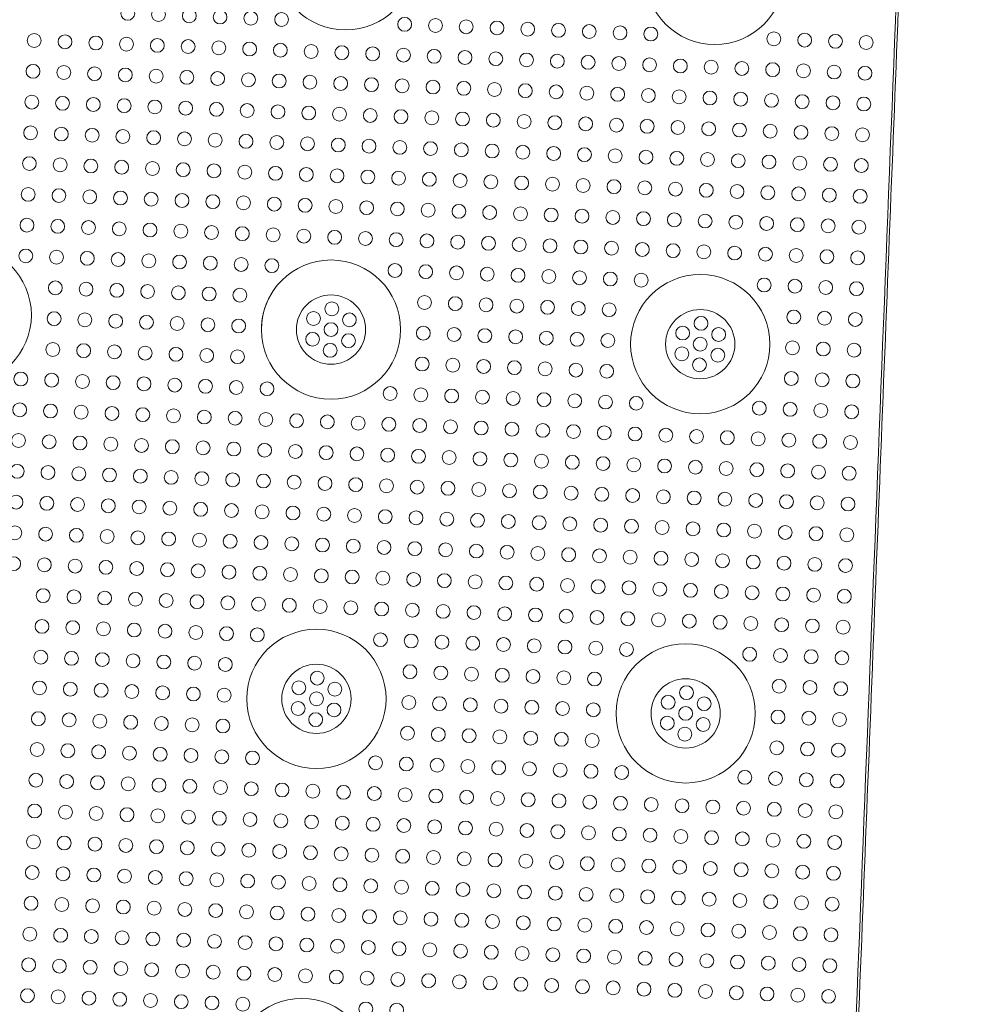
# Model space of a CAD drawing. Units: inches. Extents: x -1030 to 81, y -160 to 750.
# Drawn here: x -659 to -653, y 732 to 738 of the extents above; entities that cross this region are included whole.
import ezdxf

# ---------------------------------------------------------------- set-up
doc = ezdxf.new("R2010")
doc.units = ezdxf.units.IN
doc.header["$MEASUREMENT"] = 0

msp = doc.modelspace()

# ---------------------------------------------------------------- linework, layer by layer
at = {"color": 0, "linetype": 'Continuous', "lineweight": 0}
for centre, radius in [((-656.6725, 738.6646), 0.4521), ((-654.2743, 738.5701), 0.4521), ((-659.1651, 736.361), 0.4521), ((-656.767, 736.2665), 0.4521), ((-654.3688, 736.172), 0.4521), ((-656.767, 736.2665), 0.225), ((-654.3688, 736.172), 0.225), ((-656.8615, 733.8683), 0.4521), ((-654.4633, 733.7739), 0.4521), ((-656.8615, 733.8683), 0.225), ((-654.4633, 733.7739), 0.225)]:
    msp.add_circle(centre, radius, dxfattribs=at)
at = {"color": 5, "linetype": 'Continuous', "lineweight": 0}
for centre, radius in [((-658.0871, 738.3201), 0.045), ((-657.8873, 738.3122), 0.045), ((-657.6875, 738.3043), 0.045), ((-657.4876, 738.2964), 0.045), ((-657.2878, 738.2886), 0.045), ((-657.0879, 738.2807), 0.045), ((-656.2885, 738.2492), 0.045), ((-656.0887, 738.2413), 0.045), ((-655.8888, 738.2334), 0.045), ((-655.689, 738.2256), 0.045), ((-655.4892, 738.2177), 0.045), ((-655.2893, 738.2098), 0.045), ((-655.0895, 738.2019), 0.045), ((-654.8896, 738.1941), 0.045), ((-654.6898, 738.1862), 0.045), ((-653.8904, 738.1547), 0.045), ((-658.6946, 738.1438), 0.045), ((-658.4947, 738.136), 0.045), ((-658.2949, 738.1281), 0.045), ((-658.095, 738.1202), 0.045), ((-657.8952, 738.1123), 0.045), ((-657.6953, 738.1045), 0.045), ((-657.4955, 738.0966), 0.045), ((-657.2956, 738.0887), 0.045), ((-653.6906, 738.1468), 0.045), ((-653.4907, 738.1389), 0.045), ((-653.2909, 738.1311), 0.045), ((-657.0958, 738.0808), 0.045), ((-656.8959, 738.073), 0.045), ((-656.6961, 738.0651), 0.045), ((-656.4963, 738.0572), 0.045), ((-656.2964, 738.0493), 0.045), ((-656.0966, 738.0415), 0.045), ((-655.8967, 738.0336), 0.045), ((-655.6969, 738.0257), 0.045), ((-655.497, 738.0178), 0.045), ((-655.2972, 738.01), 0.045), ((-655.0973, 738.0021), 0.045), ((-654.8975, 737.9942), 0.045), ((-654.6977, 737.9863), 0.045), ((-654.4978, 737.9785), 0.045), ((-654.298, 737.9706), 0.045), ((-654.0981, 737.9627), 0.045), ((-658.7024, 737.944), 0.045), ((-658.5026, 737.9361), 0.045), ((-658.3027, 737.9282), 0.045), ((-658.1029, 737.9204), 0.045), ((-657.903, 737.9125), 0.045), ((-657.7032, 737.9046), 0.045), ((-657.5034, 737.8967), 0.045), ((-653.8983, 737.9548), 0.045), ((-653.6984, 737.947), 0.045), ((-653.4986, 737.9391), 0.045), ((-653.2987, 737.9312), 0.045), ((-657.3035, 737.8889), 0.045), ((-657.1037, 737.881), 0.045), ((-656.9038, 737.8731), 0.045), ((-656.704, 737.8652), 0.045), ((-656.5041, 737.8574), 0.045), ((-656.3043, 737.8495), 0.045), ((-656.1044, 737.8416), 0.045), ((-655.9046, 737.8337), 0.045), ((-655.7048, 737.8259), 0.045), ((-655.5049, 737.818), 0.045), ((-655.3051, 737.8101), 0.045), ((-655.1052, 737.8022), 0.045), ((-654.9054, 737.7944), 0.045), ((-654.7055, 737.7865), 0.045), ((-654.5057, 737.7786), 0.045), ((-654.3058, 737.7707), 0.045), ((-658.7103, 737.7441), 0.045), ((-658.5105, 737.7363), 0.045), ((-658.3106, 737.7284), 0.045), ((-658.1108, 737.7205), 0.045), ((-657.9109, 737.7126), 0.045), ((-657.7111, 737.7048), 0.045), ((-654.106, 737.7629), 0.045), ((-653.9061, 737.755), 0.045), ((-653.7063, 737.7471), 0.045), ((-653.5065, 737.7393), 0.045), ((-653.3066, 737.7314), 0.045), ((-657.5112, 737.6969), 0.045), ((-657.3114, 737.689), 0.045), ((-657.1115, 737.6811), 0.045), ((-656.9117, 737.6733), 0.045), ((-656.7119, 737.6654), 0.045), ((-656.512, 737.6575), 0.045), ((-656.3122, 737.6496), 0.045), ((-656.1123, 737.6418), 0.045), ((-655.9125, 737.6339), 0.045), ((-655.7126, 737.626), 0.045), ((-655.5128, 737.6182), 0.045), ((-655.3129, 737.6103), 0.045), ((-655.1131, 737.6024), 0.045), ((-654.9132, 737.5945), 0.045), ((-654.7134, 737.5867), 0.045), ((-654.5136, 737.5788), 0.045), ((-658.7182, 737.5443), 0.045), ((-658.5183, 737.5364), 0.045), ((-658.3185, 737.5285), 0.045), ((-658.1186, 737.5207), 0.045), ((-654.3137, 737.5709), 0.045), ((-654.1139, 737.563), 0.045), ((-653.914, 737.5552), 0.045), ((-653.7142, 737.5473), 0.045), ((-653.5143, 737.5394), 0.045), ((-653.3145, 737.5315), 0.045), ((-657.9188, 737.5128), 0.045), ((-657.719, 737.5049), 0.045), ((-657.5191, 737.497), 0.045), ((-657.3193, 737.4892), 0.045), ((-657.1194, 737.4813), 0.045), ((-656.9196, 737.4734), 0.045), ((-656.7197, 737.4656), 0.045), ((-656.5199, 737.4577), 0.045), ((-656.32, 737.4498), 0.045), ((-656.1202, 737.4419), 0.045), ((-655.9203, 737.4341), 0.045), ((-655.7205, 737.4262), 0.045), ((-655.5207, 737.4183), 0.045), ((-655.3208, 737.4104), 0.045), ((-655.121, 737.4026), 0.045), ((-654.9211, 737.3947), 0.045), ((-654.7213, 737.3868), 0.045), ((-658.726, 737.3445), 0.045), ((-658.5262, 737.3366), 0.045), ((-658.3264, 737.3287), 0.045), ((-654.5214, 737.3789), 0.045), ((-654.3216, 737.3711), 0.045), ((-654.1217, 737.3632), 0.045), ((-653.9219, 737.3553), 0.045), ((-653.7221, 737.3474), 0.045), ((-653.5222, 737.3396), 0.045), ((-653.3224, 737.3317), 0.045), ((-658.1265, 737.3208), 0.045), ((-657.9267, 737.313), 0.045), ((-657.7268, 737.3051), 0.045), ((-657.527, 737.2972), 0.045), ((-657.3271, 737.2893), 0.045), ((-657.1273, 737.2815), 0.045), ((-656.9274, 737.2736), 0.045), ((-656.7276, 737.2657), 0.045), ((-656.5278, 737.2578), 0.045), ((-656.3279, 737.25), 0.045), ((-656.1281, 737.2421), 0.045), ((-655.9282, 737.2342), 0.045), ((-655.7284, 737.2263), 0.045), ((-655.5285, 737.2185), 0.045), ((-655.3287, 737.2106), 0.045), ((-655.1288, 737.2027), 0.045), ((-654.929, 737.1948), 0.045), ((-658.7339, 737.1446), 0.045), ((-658.5341, 737.1367), 0.045), ((-654.7292, 737.187), 0.045), ((-654.5293, 737.1791), 0.045), ((-654.3295, 737.1712), 0.045), ((-654.1296, 737.1633), 0.045), ((-653.9298, 737.1555), 0.045), ((-653.7299, 737.1476), 0.045), ((-653.5301, 737.1397), 0.045), ((-653.3302, 737.1318), 0.045), ((-658.3342, 737.1289), 0.045), ((-658.1344, 737.121), 0.045), ((-657.9345, 737.1131), 0.045), ((-657.7347, 737.1052), 0.045), ((-657.5349, 737.0974), 0.045), ((-657.335, 737.0895), 0.045), ((-657.1352, 737.0816), 0.045), ((-656.9353, 737.0737), 0.045), ((-656.7355, 737.0659), 0.045), ((-656.5356, 737.058), 0.045), ((-656.3358, 737.0501), 0.045), ((-656.1359, 737.0422), 0.045), ((-655.9361, 737.0344), 0.045), ((-655.7363, 737.0265), 0.045), ((-655.5364, 737.0186), 0.045), ((-655.3366, 737.0107), 0.045), ((-655.1367, 737.0029), 0.045), ((-658.7418, 736.9448), 0.045), ((-654.9369, 736.995), 0.045), ((-654.737, 736.9871), 0.045), ((-654.5372, 736.9792), 0.045), ((-654.3373, 736.9714), 0.045), ((-654.1375, 736.9635), 0.045), ((-653.9376, 736.9556), 0.045), ((-653.7378, 736.9477), 0.045), ((-653.538, 736.9399), 0.045), ((-658.542, 736.9369), 0.045), ((-658.3421, 736.929), 0.045), ((-658.1423, 736.9211), 0.045), ((-657.9424, 736.9133), 0.045), ((-657.7426, 736.9054), 0.045), ((-657.5427, 736.8975), 0.045), ((-657.3429, 736.8896), 0.045), ((-657.143, 736.8818), 0.045), ((-656.9432, 736.8739), 0.045), ((-653.3381, 736.932), 0.045), ((-656.7433, 736.866), 0.045), ((-656.5435, 736.8581), 0.045), ((-656.3437, 736.8503), 0.045), ((-656.1438, 736.8424), 0.045), ((-655.944, 736.8345), 0.045), ((-655.7441, 736.8266), 0.045), ((-655.5443, 736.8188), 0.045), ((-655.3444, 736.8109), 0.045), ((-655.1446, 736.803), 0.045), ((-654.9447, 736.7951), 0.045), ((-654.7449, 736.7873), 0.045), ((-654.5451, 736.7794), 0.045), ((-654.3452, 736.7715), 0.045), ((-654.1454, 736.7636), 0.045), ((-653.9455, 736.7558), 0.045), ((-653.7457, 736.7479), 0.045), ((-658.7497, 736.7449), 0.045), ((-658.5498, 736.737), 0.045), ((-658.35, 736.7292), 0.045), ((-658.1501, 736.7213), 0.045), ((-657.9503, 736.7134), 0.045), ((-657.7504, 736.7055), 0.045), ((-657.5506, 736.6977), 0.045), ((-657.3508, 736.6898), 0.045), ((-657.1509, 736.6819), 0.045), ((-653.5458, 736.74), 0.045), ((-653.346, 736.7322), 0.045), ((-656.3515, 736.6504), 0.045), ((-656.1517, 736.6425), 0.045), ((-655.9518, 736.6347), 0.045), ((-655.752, 736.6268), 0.045), ((-655.5522, 736.6189), 0.045), ((-655.3523, 736.6111), 0.045), ((-655.1525, 736.6032), 0.045), ((-654.9526, 736.5953), 0.045), ((-654.7528, 736.5874), 0.045), ((-653.9534, 736.5559), 0.045), ((-658.5577, 736.5372), 0.045), ((-658.3579, 736.5293), 0.045), ((-658.158, 736.5214), 0.045), ((-657.9582, 736.5136), 0.045), ((-657.7583, 736.5057), 0.045), ((-657.5585, 736.4978), 0.045), ((-657.3586, 736.49), 0.045), ((-653.7535, 736.5481), 0.045), ((-653.5537, 736.5402), 0.045), ((-653.3539, 736.5323), 0.045), ((-656.1596, 736.4427), 0.045), ((-655.9597, 736.4348), 0.045), ((-655.7599, 736.427), 0.045), ((-656.7617, 736.4014), 0.045), ((-655.56, 736.4191), 0.045), ((-655.3602, 736.4112), 0.045), ((-655.1603, 736.4033), 0.045), ((-654.9605, 736.3955), 0.045), ((-658.5656, 736.3374), 0.045), ((-658.3657, 736.3295), 0.045), ((-658.1659, 736.3216), 0.045), ((-657.966, 736.3137), 0.045), ((-657.7662, 736.3059), 0.045), ((-657.5664, 736.298), 0.045), ((-656.8811, 736.3385), 0.045), ((-656.6475, 736.3293), 0.045), ((-654.3635, 736.3069), 0.045), ((-653.7614, 736.3482), 0.045), ((-653.5616, 736.3403), 0.045), ((-653.3617, 736.3325), 0.045), ((-657.3665, 736.2901), 0.045), ((-656.767, 736.2665), 0.045), ((-656.1674, 736.2429), 0.045), ((-655.9676, 736.235), 0.045), ((-654.483, 736.244), 0.045), ((-654.2494, 736.2348), 0.045), ((-656.8865, 736.2036), 0.045), ((-656.6528, 736.1944), 0.045), ((-655.7677, 736.2271), 0.045), ((-655.5679, 736.2192), 0.045), ((-655.3681, 736.2114), 0.045), ((-655.1682, 736.2035), 0.045), ((-654.9684, 736.1956), 0.045), ((-654.3688, 736.172), 0.045), ((-658.5735, 736.1375), 0.045), ((-658.3736, 736.1296), 0.045), ((-658.1738, 736.1218), 0.045), ((-657.9739, 736.1139), 0.045), ((-656.7723, 736.1316), 0.045), ((-654.4883, 736.1091), 0.045), ((-653.7693, 736.1484), 0.045), ((-653.5695, 736.1405), 0.045), ((-653.3696, 736.1326), 0.045), ((-657.7741, 736.106), 0.045), ((-657.5742, 736.0981), 0.045), ((-657.3744, 736.0903), 0.045), ((-656.1753, 736.043), 0.045), ((-654.2547, 736.0999), 0.045), ((-655.9755, 736.0351), 0.045), ((-655.7756, 736.0273), 0.045), ((-655.5758, 736.0194), 0.045), ((-655.3759, 736.0115), 0.045), ((-655.1761, 736.0036), 0.045), ((-654.9762, 735.9958), 0.045), ((-654.3741, 736.0371), 0.045), ((-658.7812, 735.9455), 0.045), ((-658.5813, 735.9377), 0.045), ((-658.3815, 735.9298), 0.045), ((-658.1816, 735.9219), 0.045), ((-653.7772, 735.9485), 0.045), ((-653.5773, 735.9406), 0.045), ((-653.3775, 735.9328), 0.045), ((-657.9818, 735.914), 0.045), ((-657.7819, 735.9062), 0.045), ((-657.5821, 735.8983), 0.045), ((-657.3823, 735.8904), 0.045), ((-657.1824, 735.8825), 0.045), ((-656.383, 735.851), 0.045), ((-656.1832, 735.8432), 0.045), ((-655.9833, 735.8353), 0.045), ((-655.7835, 735.8274), 0.045), ((-655.5837, 735.8195), 0.045), ((-655.3838, 735.8117), 0.045), ((-655.184, 735.8038), 0.045), ((-654.9841, 735.7959), 0.045), ((-654.7843, 735.788), 0.045), ((-658.789, 735.7457), 0.045), ((-658.5892, 735.7378), 0.045), ((-658.3894, 735.7299), 0.045), ((-653.9849, 735.7566), 0.045), ((-653.785, 735.7487), 0.045), ((-653.5852, 735.7408), 0.045), ((-653.3854, 735.7329), 0.045), ((-658.1895, 735.7221), 0.045), ((-657.9897, 735.7142), 0.045), ((-657.7898, 735.7063), 0.045), ((-657.59, 735.6984), 0.045), ((-657.3901, 735.6906), 0.045), ((-657.1903, 735.6827), 0.045), ((-656.9904, 735.6748), 0.045), ((-656.7906, 735.6669), 0.045), ((-656.5908, 735.6591), 0.045), ((-656.3909, 735.6512), 0.045), ((-656.1911, 735.6433), 0.045), ((-655.9912, 735.6355), 0.045), ((-655.7914, 735.6276), 0.045), ((-655.5915, 735.6197), 0.045), ((-655.3917, 735.6118), 0.045), ((-655.1918, 735.604), 0.045), ((-654.992, 735.5961), 0.045), ((-658.7969, 735.5458), 0.045), ((-658.5971, 735.538), 0.045), ((-654.7921, 735.5882), 0.045), ((-654.5923, 735.5803), 0.045), ((-654.3925, 735.5725), 0.045), ((-654.1926, 735.5646), 0.045), ((-653.9928, 735.5567), 0.045), ((-653.7929, 735.5488), 0.045), ((-653.5931, 735.541), 0.045), ((-653.3932, 735.5331), 0.045), ((-658.3972, 735.5301), 0.045), ((-658.1974, 735.5222), 0.045), ((-657.9975, 735.5143), 0.045), ((-657.7977, 735.5065), 0.045), ((-657.5978, 735.4986), 0.045), ((-657.398, 735.4907), 0.045), ((-657.1982, 735.4829), 0.045), ((-656.9983, 735.475), 0.045), ((-656.7985, 735.4671), 0.045), ((-656.5986, 735.4592), 0.045), ((-656.3988, 735.4514), 0.045), ((-656.1989, 735.4435), 0.045), ((-655.9991, 735.4356), 0.045), ((-655.7992, 735.4277), 0.045), ((-655.5994, 735.4199), 0.045), ((-655.3996, 735.412), 0.045), ((-655.1997, 735.4041), 0.045), ((-658.8048, 735.346), 0.045), ((-654.9999, 735.3962), 0.045), ((-654.8, 735.3884), 0.045), ((-654.6002, 735.3805), 0.045), ((-654.4003, 735.3726), 0.045), ((-654.2005, 735.3647), 0.045), ((-654.0006, 735.3569), 0.045), ((-653.8008, 735.349), 0.045), ((-653.601, 735.3411), 0.045), ((-658.6049, 735.3381), 0.045), ((-658.4051, 735.3303), 0.045), ((-658.2053, 735.3224), 0.045), ((-658.0054, 735.3145), 0.045), ((-657.8056, 735.3066), 0.045), ((-657.6057, 735.2988), 0.045), ((-657.4059, 735.2909), 0.045), ((-657.206, 735.283), 0.045), ((-657.0062, 735.2751), 0.045), ((-653.4011, 735.3332), 0.045), ((-656.8063, 735.2673), 0.045), ((-656.6065, 735.2594), 0.045), ((-656.4067, 735.2515), 0.045), ((-656.2068, 735.2436), 0.045), ((-656.007, 735.2358), 0.045), ((-655.8071, 735.2279), 0.045), ((-655.6073, 735.22), 0.045), ((-655.4074, 735.2121), 0.045), ((-655.2076, 735.2043), 0.045), ((-655.0077, 735.1964), 0.045), ((-654.8079, 735.1885), 0.045), ((-654.6081, 735.1806), 0.045), ((-654.4082, 735.1728), 0.045), ((-654.2084, 735.1649), 0.045), ((-654.0085, 735.157), 0.045), ((-653.8087, 735.1491), 0.045), ((-658.8127, 735.1462), 0.045), ((-658.6128, 735.1383), 0.045), ((-658.413, 735.1304), 0.045), ((-658.2131, 735.1225), 0.045), ((-658.0133, 735.1147), 0.045), ((-657.8134, 735.1068), 0.045), ((-657.6136, 735.0989), 0.045), ((-657.4138, 735.091), 0.045), ((-657.2139, 735.0832), 0.045), ((-653.6088, 735.1413), 0.045), ((-653.409, 735.1334), 0.045), ((-657.0141, 735.0753), 0.045), ((-656.8142, 735.0674), 0.045), ((-656.6144, 735.0595), 0.045), ((-656.4145, 735.0517), 0.045), ((-656.2147, 735.0438), 0.045), ((-656.0148, 735.0359), 0.045), ((-655.815, 735.028), 0.045), ((-655.6151, 735.0202), 0.045), ((-655.4153, 735.0123), 0.045), ((-655.2155, 735.0044), 0.045), ((-655.0156, 734.9965), 0.045), ((-654.8158, 734.9887), 0.045), ((-654.6159, 734.9808), 0.045), ((-654.4161, 734.9729), 0.045), ((-654.2162, 734.965), 0.045), ((-654.0164, 734.9572), 0.045), ((-658.8205, 734.9463), 0.045), ((-658.6207, 734.9384), 0.045), ((-658.4209, 734.9306), 0.045), ((-658.221, 734.9227), 0.045), ((-658.0212, 734.9148), 0.045), ((-657.8213, 734.9069), 0.045), ((-657.6215, 734.8991), 0.045), ((-657.4216, 734.8912), 0.045), ((-653.8165, 734.9493), 0.045), ((-653.6167, 734.9414), 0.045), ((-653.4169, 734.9335), 0.045), ((-657.2218, 734.8833), 0.045), ((-657.0219, 734.8754), 0.045), ((-656.8221, 734.8676), 0.045), ((-656.6222, 734.8597), 0.045), ((-656.4224, 734.8518), 0.045), ((-656.2226, 734.8439), 0.045), ((-656.0227, 734.8361), 0.045), ((-655.8229, 734.8282), 0.045), ((-655.623, 734.8203), 0.045), ((-655.4232, 734.8124), 0.045), ((-655.2233, 734.8046), 0.045), ((-655.0235, 734.7967), 0.045), ((-654.8236, 734.7888), 0.045), ((-654.6238, 734.7809), 0.045), ((-654.424, 734.7731), 0.045), ((-654.2241, 734.7652), 0.045), ((-658.8284, 734.7465), 0.045), ((-658.6286, 734.7386), 0.045), ((-658.4287, 734.7307), 0.045), ((-658.2289, 734.7228), 0.045), ((-658.029, 734.715), 0.045), ((-657.8292, 734.7071), 0.045), ((-657.6293, 734.6992), 0.045), ((-654.0243, 734.7573), 0.045), ((-653.8244, 734.7495), 0.045), ((-653.6246, 734.7416), 0.045), ((-653.4247, 734.7337), 0.045), ((-657.4295, 734.6913), 0.045), ((-657.2297, 734.6835), 0.045), ((-657.0298, 734.6756), 0.045), ((-656.83, 734.6677), 0.045), ((-656.6301, 734.6598), 0.045), ((-656.4303, 734.652), 0.045), ((-656.2304, 734.6441), 0.045), ((-656.0306, 734.6362), 0.045), ((-655.8307, 734.6284), 0.045), ((-655.6309, 734.6205), 0.045), ((-655.4311, 734.6126), 0.045), ((-655.2312, 734.6047), 0.045), ((-655.0314, 734.5969), 0.045), ((-654.8315, 734.589), 0.045), ((-654.6317, 734.5811), 0.045), ((-654.4318, 734.5732), 0.045), ((-658.6364, 734.5387), 0.045), ((-658.4366, 734.5309), 0.045), ((-658.2368, 734.523), 0.045), ((-658.0369, 734.5151), 0.045), ((-654.232, 734.5654), 0.045), ((-654.0321, 734.5575), 0.045), ((-653.8323, 734.5496), 0.045), ((-653.6324, 734.5417), 0.045), ((-653.4326, 734.5339), 0.045), ((-657.8371, 734.5073), 0.045), ((-657.6372, 734.4994), 0.045), ((-657.4374, 734.4915), 0.045), ((-657.2375, 734.4836), 0.045), ((-657.0377, 734.4758), 0.045), ((-656.8378, 734.4679), 0.045), ((-656.638, 734.46), 0.045), ((-656.4382, 734.4521), 0.045), ((-656.2383, 734.4443), 0.045), ((-656.0385, 734.4364), 0.045), ((-655.8386, 734.4285), 0.045), ((-655.6388, 734.4206), 0.045), ((-655.4389, 734.4128), 0.045), ((-655.2391, 734.4049), 0.045), ((-655.0392, 734.397), 0.045), ((-654.8394, 734.3891), 0.045), ((-654.6395, 734.3813), 0.045), ((-658.6443, 734.3389), 0.045), ((-658.4445, 734.331), 0.045), ((-658.2446, 734.3232), 0.045), ((-654.4397, 734.3734), 0.045), ((-654.2399, 734.3655), 0.045), ((-654.04, 734.3576), 0.045), ((-653.8402, 734.3498), 0.045), ((-653.6403, 734.3419), 0.045), ((-653.4405, 734.334), 0.045), ((-658.0448, 734.3153), 0.045), ((-657.8449, 734.3074), 0.045), ((-657.6451, 734.2995), 0.045), ((-657.4453, 734.2917), 0.045), ((-657.2454, 734.2838), 0.045), ((-656.446, 734.2523), 0.045), ((-656.2462, 734.2444), 0.045), ((-656.0463, 734.2365), 0.045), ((-655.8465, 734.2287), 0.045), ((-655.6466, 734.2208), 0.045), ((-655.4468, 734.2129), 0.045), ((-655.247, 734.205), 0.045), ((-655.0471, 734.1972), 0.045), ((-654.8473, 734.1893), 0.045), ((-658.6522, 734.1391), 0.045), ((-658.4524, 734.1312), 0.045), ((-654.0479, 734.1578), 0.045), ((-653.848, 734.1499), 0.045), ((-653.6482, 734.142), 0.045), ((-653.4484, 734.1342), 0.045), ((-658.2525, 734.1233), 0.045), ((-658.0527, 734.1154), 0.045), ((-657.8528, 734.1076), 0.045), ((-657.653, 734.0997), 0.045), ((-657.4531, 734.0918), 0.045), ((-656.8562, 734.0032), 0.045), ((-656.2541, 734.0446), 0.045), ((-656.0542, 734.0367), 0.045), ((-655.8544, 734.0288), 0.045), ((-655.6545, 734.0209), 0.045), ((-655.4547, 734.0131), 0.045), ((-655.2548, 734.0052), 0.045), ((-655.055, 733.9973), 0.045), ((-658.6601, 733.9392), 0.045), ((-656.9756, 733.9404), 0.045), ((-653.8559, 733.9501), 0.045), ((-653.6561, 733.9422), 0.045), ((-653.4562, 733.9343), 0.045), ((-658.4602, 733.9313), 0.045), ((-658.2604, 733.9235), 0.045), ((-658.0605, 733.9156), 0.045), ((-657.8607, 733.9077), 0.045), ((-657.6608, 733.8998), 0.045), ((-657.461, 733.892), 0.045), ((-656.8615, 733.8683), 0.045), ((-656.742, 733.9312), 0.045), ((-654.458, 733.9087), 0.045), ((-656.9809, 733.8055), 0.045), ((-656.2619, 733.8447), 0.045), ((-656.0621, 733.8368), 0.045), ((-655.8622, 733.829), 0.045), ((-655.6624, 733.8211), 0.045), ((-655.4626, 733.8132), 0.045), ((-655.2627, 733.8053), 0.045), ((-654.5775, 733.8459), 0.045), ((-654.3438, 733.8367), 0.045), ((-656.7473, 733.7963), 0.045), ((-655.0629, 733.7975), 0.045), ((-654.4633, 733.7739), 0.045), ((-653.8638, 733.7502), 0.045), ((-653.6639, 733.7424), 0.045), ((-658.6679, 733.7394), 0.045), ((-658.4681, 733.7315), 0.045), ((-658.2683, 733.7236), 0.045), ((-658.0684, 733.7157), 0.045), ((-657.8686, 733.7079), 0.045), ((-657.6687, 733.7), 0.045), ((-657.4689, 733.6921), 0.045), ((-656.8668, 733.7334), 0.045), ((-654.5828, 733.711), 0.045), ((-654.3492, 733.7018), 0.045), ((-653.4641, 733.7345), 0.045), ((-656.2698, 733.6449), 0.045), ((-656.07, 733.637), 0.045), ((-655.8701, 733.6291), 0.045), ((-655.6703, 733.6213), 0.045), ((-655.4704, 733.6134), 0.045), ((-654.4686, 733.639), 0.045), ((-655.2706, 733.6055), 0.045), ((-655.0707, 733.5976), 0.045), ((-653.8717, 733.5504), 0.045), ((-658.6758, 733.5395), 0.045), ((-658.476, 733.5316), 0.045), ((-658.2761, 733.5238), 0.045), ((-658.0763, 733.5159), 0.045), ((-657.8764, 733.508), 0.045), ((-657.6766, 733.5002), 0.045), ((-657.4767, 733.4923), 0.045), ((-657.2769, 733.4844), 0.045), ((-653.6718, 733.5425), 0.045), ((-653.472, 733.5346), 0.045), ((-656.4775, 733.4529), 0.045), ((-656.2777, 733.445), 0.045), ((-656.0778, 733.4372), 0.045), ((-655.878, 733.4293), 0.045), ((-655.6781, 733.4214), 0.045), ((-655.4783, 733.4135), 0.045), ((-655.2785, 733.4057), 0.045), ((-655.0786, 733.3978), 0.045), ((-654.8788, 733.3899), 0.045), ((-654.0794, 733.3584), 0.045), ((-658.6837, 733.3397), 0.045), ((-658.4838, 733.3318), 0.045), ((-658.284, 733.3239), 0.045), ((-658.0842, 733.3161), 0.045), ((-657.8843, 733.3082), 0.045), ((-657.6845, 733.3003), 0.045), ((-657.4846, 733.2924), 0.045), ((-653.8795, 733.3505), 0.045), ((-653.6797, 733.3427), 0.045), ((-653.4799, 733.3348), 0.045), ((-657.2848, 733.2846), 0.045), ((-657.0849, 733.2767), 0.045), ((-656.8851, 733.2688), 0.045), ((-656.6852, 733.2609), 0.045), ((-656.4854, 733.2531), 0.045), ((-656.2856, 733.2452), 0.045), ((-656.0857, 733.2373), 0.045), ((-655.8859, 733.2294), 0.045), ((-655.686, 733.2216), 0.045), ((-655.4862, 733.2137), 0.045), ((-655.2863, 733.2058), 0.045), ((-655.0865, 733.1979), 0.045), ((-654.8866, 733.1901), 0.045), ((-654.6868, 733.1822), 0.045), ((-654.4869, 733.1743), 0.045), ((-654.2871, 733.1664), 0.045), ((-658.6916, 733.1398), 0.045), ((-658.4917, 733.132), 0.045), ((-658.2919, 733.1241), 0.045), ((-658.092, 733.1162), 0.045), ((-657.8922, 733.1083), 0.045), ((-654.0873, 733.1586), 0.045), ((-653.8874, 733.1507), 0.045), ((-653.6876, 733.1428), 0.045), ((-653.4877, 733.1349), 0.045), ((-657.6923, 733.1005), 0.045), ((-657.4925, 733.0926), 0.045), ((-657.2927, 733.0847), 0.045), ((-657.0928, 733.0768), 0.045), ((-656.893, 733.069), 0.045), ((-656.6931, 733.0611), 0.045), ((-656.4933, 733.0532), 0.045), ((-656.2934, 733.0453), 0.045), ((-656.0936, 733.0375), 0.045), ((-655.8937, 733.0296), 0.045), ((-655.6939, 733.0217), 0.045), ((-655.494, 733.0138), 0.045), ((-655.2942, 733.006), 0.045), ((-655.0944, 732.9981), 0.045), ((-654.8945, 732.9902), 0.045), ((-654.6947, 732.9823), 0.045), ((-654.4948, 732.9745), 0.045), ((-658.6994, 732.94), 0.045), ((-658.4996, 732.9321), 0.045), ((-658.2998, 732.9242), 0.045), ((-658.0999, 732.9164), 0.045), ((-654.295, 732.9666), 0.045), ((-654.0951, 732.9587), 0.045), ((-653.8953, 732.9508), 0.045), ((-653.6954, 732.943), 0.045), ((-653.4956, 732.9351), 0.045), ((-657.9001, 732.9085), 0.045), ((-657.7002, 732.9006), 0.045), ((-657.5004, 732.8927), 0.045), ((-657.3005, 732.8849), 0.045), ((-657.1007, 732.877), 0.045), ((-656.9008, 732.8691), 0.045), ((-656.701, 732.8612), 0.045), ((-656.5011, 732.8534), 0.045), ((-656.3013, 732.8455), 0.045), ((-656.1015, 732.8376), 0.045), ((-655.9016, 732.8297), 0.045), ((-655.7018, 732.8219), 0.045), ((-655.5019, 732.814), 0.045), ((-655.3021, 732.8061), 0.045), ((-655.1022, 732.7982), 0.045), ((-654.9024, 732.7904), 0.045), ((-654.7025, 732.7825), 0.045), ((-658.7073, 732.7401), 0.045), ((-658.5075, 732.7323), 0.045), ((-658.3076, 732.7244), 0.045), ((-654.5027, 732.7746), 0.045), ((-654.3029, 732.7668), 0.045), ((-654.103, 732.7589), 0.045), ((-653.9032, 732.751), 0.045), ((-653.7033, 732.7431), 0.045), ((-653.5035, 732.7353), 0.045), ((-658.1078, 732.7165), 0.045), ((-657.9079, 732.7086), 0.045), ((-657.7081, 732.7008), 0.045), ((-657.5082, 732.6929), 0.045), ((-657.3084, 732.685), 0.045), ((-657.1086, 732.6771), 0.045), ((-656.9087, 732.6693), 0.045), ((-656.7089, 732.6614), 0.045), ((-656.509, 732.6535), 0.045), ((-656.3092, 732.6457), 0.045), ((-656.1093, 732.6378), 0.045), ((-655.9095, 732.6299), 0.045), ((-655.7096, 732.622), 0.045), ((-655.5098, 732.6142), 0.045), ((-655.31, 732.6063), 0.045), ((-655.1101, 732.5984), 0.045), ((-654.9103, 732.5905), 0.045), ((-658.7152, 732.5403), 0.045), ((-658.5153, 732.5324), 0.045), ((-654.7104, 732.5827), 0.045), ((-654.5106, 732.5748), 0.045), ((-654.3107, 732.5669), 0.045), ((-654.1109, 732.559), 0.045), ((-653.911, 732.5512), 0.045), ((-653.7112, 732.5433), 0.045), ((-653.5113, 732.5354), 0.045), ((-658.3155, 732.5245), 0.045), ((-658.1157, 732.5167), 0.045), ((-657.9158, 732.5088), 0.045), ((-657.716, 732.5009), 0.045), ((-657.5161, 732.4931), 0.045), ((-657.3163, 732.4852), 0.045), ((-657.1164, 732.4773), 0.045), ((-656.9166, 732.4694), 0.045), ((-656.7167, 732.4616), 0.045), ((-656.5169, 732.4537), 0.045), ((-656.3171, 732.4458), 0.045), ((-656.1172, 732.4379), 0.045), ((-655.9174, 732.4301), 0.045), ((-655.7175, 732.4222), 0.045), ((-655.5177, 732.4143), 0.045), ((-655.3178, 732.4064), 0.045), ((-655.118, 732.3986), 0.045), ((-658.7231, 732.3405), 0.045), ((-654.9181, 732.3907), 0.045), ((-654.7183, 732.3828), 0.045), ((-654.5184, 732.3749), 0.045), ((-654.3186, 732.3671), 0.045), ((-654.1188, 732.3592), 0.045), ((-653.9189, 732.3513), 0.045), ((-653.7191, 732.3434), 0.045), ((-653.5192, 732.3356), 0.045), ((-658.5232, 732.3326), 0.045), ((-658.3234, 732.3247), 0.045), ((-658.1235, 732.3168), 0.045), ((-657.9237, 732.309), 0.045), ((-657.7238, 732.3011), 0.045), ((-657.524, 732.2932), 0.045), ((-657.3242, 732.2853), 0.045), ((-657.1243, 732.2775), 0.045), ((-656.9245, 732.2696), 0.045), ((-656.7246, 732.2617), 0.045), ((-656.5248, 732.2538), 0.045), ((-656.3249, 732.246), 0.045), ((-656.1251, 732.2381), 0.045), ((-655.9252, 732.2302), 0.045), ((-655.7254, 732.2223), 0.045), ((-655.5255, 732.2145), 0.045), ((-655.3257, 732.2066), 0.045), ((-655.1259, 732.1987), 0.045), ((-654.926, 732.1908), 0.045), ((-654.7262, 732.183), 0.045), ((-654.5263, 732.1751), 0.045), ((-654.3265, 732.1672), 0.045), ((-654.1266, 732.1593), 0.045), ((-653.9268, 732.1515), 0.045), ((-653.7269, 732.1436), 0.045), ((-658.7309, 732.1406), 0.045), ((-658.5311, 732.1327), 0.045), ((-658.3312, 732.1249), 0.045), ((-658.1314, 732.117), 0.045), ((-657.9316, 732.1091), 0.045), ((-657.7317, 732.1012), 0.045), ((-657.5319, 732.0934), 0.045), ((-657.332, 732.0855), 0.045), ((-657.1322, 732.0776), 0.045), ((-653.5271, 732.1357), 0.045), ((-656.9323, 732.0697), 0.045), ((-656.7325, 732.0619), 0.045), ((-656.5326, 732.054), 0.045), ((-656.3328, 732.0461), 0.045), ((-656.133, 732.0382), 0.045), ((-655.9331, 732.0304), 0.045), ((-655.7333, 732.0225), 0.045), ((-655.5334, 732.0146), 0.045), ((-655.3336, 732.0067), 0.045), ((-655.1337, 731.9989), 0.045), ((-654.9339, 731.991), 0.045), ((-654.734, 731.9831), 0.045), ((-654.5342, 731.9752), 0.045), ((-654.3344, 731.9674), 0.045), ((-654.1345, 731.9595), 0.045), ((-653.9347, 731.9516), 0.045), ((-658.7388, 731.9408), 0.045), ((-658.539, 731.9329), 0.045), ((-658.3391, 731.925), 0.045), ((-658.1393, 731.9171), 0.045), ((-657.9394, 731.9093), 0.045), ((-657.7396, 731.9014), 0.045), ((-657.5397, 731.8935), 0.045), ((-657.3399, 731.8856), 0.045), ((-653.7348, 731.9437), 0.045), ((-653.535, 731.9359), 0.045), ((-656.956, 731.4702), 0.4521), ((-656.5405, 731.8541), 0.045), ((-656.3407, 731.8463), 0.045)]:
    msp.add_circle(centre, radius, dxfattribs=at)
at = {"color": 7, "linetype": 'Continuous', "lineweight": 0}
for points, knots in [([(-653.6305, 725.3722), (-653.6167, 725.3852), (-653.608, 725.4042), (-653.6072, 725.4238), (-653.6071, 725.4247), (-653.6067, 725.4364), (-653.6058, 725.4591), (-653.6049, 725.4818), (-653.6026, 725.5404), (-653.6007, 725.5873), (-653.5952, 725.7279), (-653.5915, 725.8216), (-653.5804, 726.1028), (-653.573, 726.2903), (-653.5509, 726.8526), (-653.5361, 727.2274), (-653.4918, 728.3517), (-653.4623, 729.1009), (-653.3737, 731.3481), (-653.3147, 732.8454), (-653.1378, 737.3364), (-653.0199, 740.3292), (-652.8428, 744.8221), (-652.7838, 746.3204), (-652.7099, 748.1946), (-652.6952, 748.5695), (-652.6785, 748.9913), (-652.6767, 749.0382), (-652.6739, 749.1085), (-652.6721, 749.1547), (-652.6703, 749.2008), (-652.6694, 749.2243), (-652.6693, 749.2251), (-652.6686, 749.2448), (-652.6759, 749.2647), (-652.7018, 749.2927), (-652.721, 749.3015), (-652.7408, 749.3023), (-652.7416, 749.3024), (-652.7446, 749.3025), (-652.7497, 749.3027), (-652.7607, 749.3031), (-652.7695, 749.3035), (-652.787, 749.3041), (-652.7988, 749.3046), (-652.8339, 749.306), (-652.8574, 749.3069), (-653.0683, 749.3152), (-653.2558, 749.3226), (-654.1931, 749.3595), (-654.9427, 749.3891), (-658.6893, 749.5367), (-661.6829, 749.6547), (-667.6701, 749.8906), (-670.6637, 750.0085), (-674.4105, 750.1562), (-675.1601, 750.1857), (-676.1201, 750.2235), (-676.3303, 750.2318), (-676.5412, 750.2401), (-676.5421, 750.2402), (-676.5618, 750.2409), (-676.5816, 750.2336), (-676.6096, 750.2076), (-676.6185, 750.1884), (-676.6193, 750.1687), (-676.6193, 750.1678), (-676.6194, 750.1663), (-676.6194, 750.1641), (-676.6196, 750.159), (-676.62, 750.1488), (-676.6209, 750.1283), (-676.6215, 750.1107), (-676.6257, 750.0052), (-676.6294, 749.9115), (-676.6479, 749.4427), (-676.6626, 749.0678), (-676.7365, 747.1937), (-676.7955, 745.6955), (-676.9725, 741.2026), (-677.2065, 735.2646), (-677.4407, 729.3215), (-677.5571, 726.3682), (-677.5571, 726.3674), (-677.5578, 726.3476), (-677.5505, 726.3278), (-677.5245, 726.2998), (-677.5054, 726.291), (-677.4862, 726.2903)], [0.0000072, 0.0000072, 0.0000072, 0.0000072, 0.0009766, 0.0009766, 0.0010071, 0.0010071, 0.0014648, 0.0019531, 0.0019531, 0.0039062, 0.0039062, 0.0078125, 0.0078125, 0.015625, 0.015625, 0.03125, 0.03125, 0.0625, 0.0625, 0.125, 0.125, 0.25, 0.25, 0.3125, 0.3125, 0.328125, 0.328125, 0.3300781, 0.3300781, 0.3310547, 0.3320007, 0.3320007, 0.3320312, 0.3320312, 0.3330078, 0.3330078, 0.3339844, 0.3339844, 0.3340149, 0.3340149, 0.3341064, 0.3342285, 0.3344727, 0.3344727, 0.3349609, 0.3349609, 0.3359375, 0.3359375, 0.34375, 0.34375, 0.375, 0.375, 0.5, 0.5, 0.625, 0.625, 0.65625, 0.65625, 0.6650085, 0.6650085, 0.6650391, 0.6650391, 0.6660156, 0.6660156, 0.6669922, 0.6669922, 0.6670227, 0.6670227, 0.6670532, 0.6671143, 0.6672363, 0.6674805, 0.6679688, 0.6679688, 0.671875, 0.671875, 0.6875, 0.6875, 0.75, 0.75, 0.875, 0.9980164, 0.9980164, 0.9980469, 0.9980469, 0.9990234, 0.9990234, 1, 1, 1, 1]), ([(-657.167, 736.477), (-657.1743, 736.4632), (-657.1808, 736.4491), (-657.1875, 736.4325), (-657.1883, 736.4303), (-657.1913, 736.4224), (-657.1934, 736.4166), (-657.1981, 736.4028), (-657.2005, 736.3948), (-657.203, 736.3856), (-657.2033, 736.3846), (-657.2058, 736.3754), (-657.2077, 736.3673), (-657.2108, 736.3528), (-657.2119, 736.3466), (-657.2131, 736.3392), (-657.2133, 736.3381), (-657.2137, 736.3358), (-657.2139, 736.3347), (-657.2165, 736.3172), (-657.218, 736.3008), (-657.2187, 736.2843)], [-0.5108696, -0.5108696, -0.5108696, -0.5108696, -0.3921298, -0.3921298, -0.3746516, -0.3746516, -0.3275427, -0.3275427, -0.2637866, -0.2637866, -0.2554965, -0.2554965, -0.1914996, -0.1914996, -0.1433458, -0.1433458, -0.1343201, -0.1343201, -0.1258619, -0.1258619, 0, 0, 0, 0])]:
    msp.add_open_spline(points, degree=3, knots=knots, dxfattribs=at)
at = {"color": 0, "linetype": 'Continuous', "lineweight": 0}
msp.add_open_spline([(-652.6536, 749.2249), (-652.6536, 749.2248), (-652.6536, 749.2247), (-652.6536, 749.2246), (-652.6536, 749.2245), (-652.6536, 749.2245), (-652.6536, 749.2244), (-652.6536, 749.2244), (-652.6536, 749.2243), (-652.6536, 749.2242), (-652.6536, 749.2242), (-652.6536, 749.2239), (-652.6536, 749.2237), (-652.6536, 749.2233), (-652.6536, 749.2233), (-652.6537, 749.2231), (-652.6537, 749.223), (-652.6537, 749.2228), (-652.6537, 749.2221), (-652.6537, 749.221), (-652.6538, 749.2201), (-652.6539, 749.2172), (-652.654, 749.2152), (-652.6542, 749.2094), (-652.6543, 749.2055), (-652.6548, 749.1939), (-652.6551, 749.1861), (-652.656, 749.1628), (-652.6566, 749.1473), (-652.6585, 749.1008), (-652.6597, 749.0697), (-652.6634, 748.9766), (-652.6658, 748.9146), (-652.6731, 748.7284), (-652.678, 748.6042), (-652.6927, 748.2319), (-652.7025, 747.9837), (-652.7318, 747.2393), (-652.7514, 746.743), (-652.81, 745.2549), (-652.8491, 744.263), (-652.9663, 741.2887), (-653.0444, 739.3062), (-653.2006, 735.3414), (-653.2787, 733.3589), (-653.3959, 730.3846), (-653.435, 729.3927), (-653.4937, 727.9046), (-653.5132, 727.4084), (-653.5425, 726.6639), (-653.5523, 726.4157), (-653.567, 726.0434), (-653.5719, 725.9193), (-653.5792, 725.7331), (-653.5817, 725.671), (-653.5853, 725.5779), (-653.5866, 725.5469), (-653.5884, 725.5003), (-653.589, 725.4848), (-653.5899, 725.4615), (-653.5902, 725.4537), (-653.5907, 725.4421), (-653.5908, 725.4382), (-653.5911, 725.4324), (-653.5911, 725.4305), (-653.5913, 725.4276), (-653.5913, 725.4266), (-653.5913, 725.4255), (-653.5914, 725.4249), (-653.5914, 725.4244), (-653.5914, 725.4242), (-653.5914, 725.4238), (-653.5914, 725.4236), (-653.5914, 725.4234), (-653.5914, 725.4234), (-653.5914, 725.4233), (-653.5914, 725.4232), (-653.5914, 725.4231), (-653.5914, 725.4231), (-653.5914, 725.4229), (-653.5914, 725.4228), (-653.5915, 725.4227)], degree=3, knots=[-269.956068, -269.956068, -269.956068, -269.956068, -269.954996, -269.954996, -269.95452, -269.95452, -269.954109, -269.954109, -269.953685, -269.953685, -269.953083, -269.953083, -269.950541, -269.950541, -269.949557, -269.949557, -269.94884, -269.94884, -269.946644, -269.946644, -269.913637, -269.913637, -269.847621, -269.847621, -269.715591, -269.715591, -269.451532, -269.451532, -268.923421, -268.923421, -267.867225, -267.867225, -265.75494, -265.75494, -261.530788, -261.530788, -253.08409, -253.08409, -236.196614, -236.196614, -202.4413, -202.4413, -134.976879, -134.976879, -67.512457, -67.512457, -33.757143, -33.757143, -16.869667, -16.869667, -8.422969, -8.422969, -4.198816, -4.198816, -2.086532, -2.086532, -1.030336, -1.030336, -0.502225, -0.502225, -0.238166, -0.238166, -0.106136, -0.106136, -0.04012, -0.04012, -0.007113, -0.007113, -0.004753, -0.004753, -0.003146, -0.003146, -0.002003, -0.002003, -0.001556, -0.001556, -0.001185, -0.001185, -0.000824, -0.000824, -0.000003, -0.000003, -0.000003, -0.000003], dxfattribs=at)
at = {"color": 5, "linetype": 'Continuous', "lineweight": 0}
msp.add_open_spline([(-657.2157, 736.2115), (-657.2157, 736.2115), (-657.2157, 736.2115), (-657.2157, 736.2116)], degree=3, dxfattribs=at)

doc.saveas('drawing.dxf')
